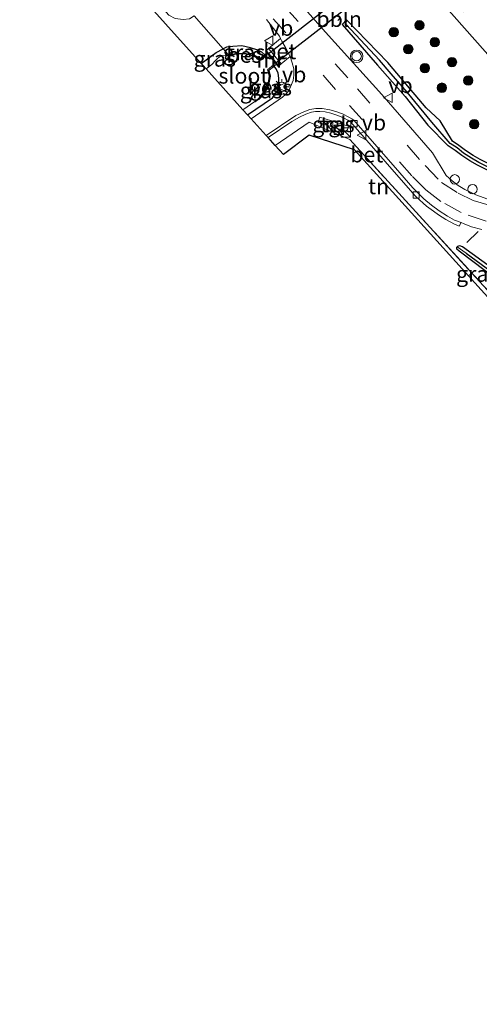
# Model space of a CAD drawing. Units: metres. Extents: x 109997 to 112121, y 518750 to 523461.
# Drawn here: x 110155 to 110228, y 522950 to 523108 of the extents above; entities that cross this region are included whole.
import ezdxf
from ezdxf.enums import TextEntityAlignment as Align

# ---------------------------------------------------------------- set-up
doc = ezdxf.new("R2010")
doc.units = ezdxf.units.M
doc.linetypes.add('IE-TERREINAFSCHEIDING', pattern=[10, 8, -2])
doc.linetypes.add('VW-3-9_STREEP', pattern=[12, 3, -9])
doc.layers.get('0').update_dxf_attribs({"lineweight": 25})
for name, color, linetype, lineweight in [('B-ME-AL-OVERIG-L-B1', 7, 'Continuous', 18), ('B-ME-AL-OVERIG-S-B1', 7, 'Continuous', 18), ('B-ME-GR-BOOM-S-B1', 93, 'Continuous', 18), ('B-ME-GW-INSTEEKWATERGANG-L-B1', 10, 'Continuous', 25), ('B-ME-GW-WATERGANG-GREPPEL-L-B1', 10, 'Continuous', 25), ('B-ME-IE-GRASLAND-GV-B6', 93, 'Continuous', 18), ('B-ME-IE-GRONDWERKLIJN-GROND_INGERICHT-GV-B6', 253, 'Continuous', 18), ('B-ME-IE-HULPGEOMETRIE-L-B1', 53, 'Continuous', 18), ('B-ME-IE-INRICHTINGSELEMENT-S-B1', 253, 'Continuous', 18), ('B-ME-IE-MEUBILAIR_WEGMEUBILAIR-LICHTMAST-S-B1', 8, 'Continuous', 18), ('B-ME-IE-TERREINAFSCHEIDING-RASTERHEKWERK-L-B1', 8, 'IE-TERREINAFSCHEIDING', 18), ('B-ME-IE-TERREINAFSCHEIDING-SCHRIKHEK-L-B1', 10, 'Continuous', 25), ('B-ME-KG-KADASTRAAL-OPNAMEDTMGRENS-L-B1', 10, 'Continuous', 25), ('B-ME-KW-DUIKER-GV-B6', 10, 'Continuous', 25), ('B-ME-MW-MUUR-GV-B6', 8, 'IE-TERREINAFSCHEIDING-KUNSTMATIG', 18), ('B-ME-OB-BESCHOEIING-GV-B6', 10, 'Continuous', 25), ('B-ME-OG-WATER-GV-B6', 153, 'Continuous', 18), ('B-ME-VH-VERH_SOORT-BETON-OVERIG-GV-B6', 8, 'IE-TERREINAFSCHEIDING-NATUURLIJK-HOUTWAL', 18), ('B-ME-VH-VERH_SOORT-BITUMEN-GV-B6', 8, 'IE-TERREINAFSCHEIDING-NATUURLIJK-HOUTWAL', 18), ('B-ME-VH-VERH_SOORT-TEGELS-GV-B6', 8, 'Continuous', 18), ('B-ME-VV-KOLK-S-B1', 8, 'Continuous', 18), ('B-ME-VW-MARKERING-39STREEP-015-L-B1', 255, 'VW-3-9_STREEP', 18), ('B-ME-VW-MEUBILAIR_WEGMEUBILAIR-VERKEERSBORD-S-B1', 8, 'Continuous', 18), ('B-ME-VW-MEUBILAIR_WEGMEUBILAIR-VERKEERSLICHT-S-B1', 13, 'Continuous', 18)]:
    doc.layers.add(name, color=color, linetype=linetype, lineweight=lineweight)
doc.styles.add('NLCS-ISO', font='NLCS-ISO.TTF')
doc.linetypes.add('IE-TERREINAFSCHEIDING-KUNSTMATIG', pattern='A,4,[82,NLCS.SHX,S=0.75,R=90,X=0,Y=0],4,-2', length=10)
doc.linetypes.add('IE-TERREINAFSCHEIDING-NATUURLIJK-HOUTWAL', pattern='A,7,-1.5,[67,NLCS.SHX,S=0.75,R=45,X=0,Y=0],-1.5,7,-1.5,[70,NLCS.SHX,S=0.75,R=0,X=0,Y=0],-1.5', length=20)

# ---------------------------------------------------------------- blocks, each defined once
blk = doc.blocks.new('dtb')
blk.add_circle((0, 0), 0.75)
blk = doc.blocks.new('kast')
blk.add_line((-0.75, -0.75), (0.75, 0.75))
blk.add_lwpolyline([(-0.75, 0.75), (0.75, 0.75), (0.75, -0.75), (-0.75, -0.75)], close=True)
blk = doc.blocks.new('verkeersbord')
for p, q in [((0, 0.75), (-0.75, -0.625)), ((0.75, -0.625), (0, 0.75)), ((-0.75, -0.625), (0.75, -0.625))]:
    blk.add_line(p, q)
blk = doc.blocks.new('verkeerslicht')
for radius in [1, 0.75]:
    blk.add_circle((0, 0), radius)
blk = doc.blocks.new('boom')
blk.add_hatch(color=256).paths.add_polyline_path([(-0.75, 0, 1), (0.75, 0, 1)])
blk.add_circle((0, 0), 0.75)
blk = doc.blocks.new('kolk')
blk.add_lwpolyline([(-0.5, -0.5), (0.5, -0.5), (0.5, 0.5), (-0.5, 0.5)], close=True)
blk = doc.blocks.new('lantaarnpaal')
for p, q in [((-0.75, 0), (-1.25, 0)), ((-0.88, 0.88), (-0.53, 0.53)), ((0, 0.75), (0, 1.25)), ((0.53, 0.53), (0.88, 0.88)), ((0.75, 0), (1.25, 0)), ((-0.53, -0.53), (-0.88, -0.88)), ((0, -0.75), (0, -1.25)), ((0.53, -0.53), (0.88, -0.88))]:
    blk.add_line(p, q)
blk.add_circle((0, 0), 0.75)

msp = doc.modelspace()

# ---------------------------------------------------------------- linework, layer by layer
at = {"layer": 'B-ME-AL-OVERIG-L-B1'}
msp.add_line((110205.353, 523107.463, 0.781), (110205.802, 523107.927, 0.81), dxfattribs=at)
at = {"layer": 'B-ME-GW-INSTEEKWATERGANG-L-B1'}
for points in [[(110221.702, 523091.46, 0.768), (110219.451, 523093.545, 0.767), (110215.632, 523098.045, 0.825), (110213.334, 523100.764, 0.836), (110206.773, 523107.582, 0.77), (110206.04, 523106.803, 0.772), (110211.678, 523100.352, 0.807), (110216.139, 523095.336, 0.77), (110219.728, 523090.748, 0.789)], [(110183.568, 523100.629, 0.19), (110185.95, 523102.371, 0.196), (110187.066, 523102.943, 0.258)], [(110193.74, 523102.014, 0.202), (110193.211, 523102.422, 0.202), (110192.571, 523102.734, 0.202), (110191.413, 523103.098, 0.214), (110190.054, 523103.43, 0.291), (110188.581, 523103.345, 0.288), (110187.614, 523103.223, 0.288), (110187.066, 523102.943, 0.258)], [(110190.969, 523092.406, 0.203), (110194.939, 523095.147, 0.296), (110195.541, 523095.949, 0.296), (110195.986, 523096.98, 0.296), (110195.962, 523098.217, 0.202), (110195.85, 523099.113, 0.202), (110195.482, 523099.818, 0.202), (110195.208, 523100.197, 0.202)], [(110343.123, 522967.015, 0.425), (110342.647, 522966.991, 0.425), (110342.154, 522967.369, 0.425), (110319.824, 522992.172, 0.45), (110301.394, 523012.649, 0.465), (110274.392, 523043.309, 0.456), (110258.874, 523060.585, 0.533), (110244.866, 523075.323, 0.556), (110243.081, 523076.722, 0.556), (110241.393, 523077.888, 0.556), (110240.179, 523078.684, 0.556), (110238.185, 523079.66, 0.556), (110235.123, 523080.763, 0.573), (110230.845, 523082.782, 0.59), (110227.639, 523084.382, 0.59), (110226.426, 523085.059, 0.59), (110225.138, 523085.901, 0.59), (110224.118, 523086.719, 0.59), (110222.984, 523087.447, 0.613), (110219.728, 523090.748, 0.789)], [(110343.123, 522967.015, 0.425), (110343.248, 522967.284, 0.425), (110343.234, 522967.579, 0.425), (110342.897, 522968.038, 0.425), (110320.567, 522992.841, 0.45), (110302.141, 523013.314, 0.465), (110275.139, 523043.974, 0.456), (110259.609, 523061.264, 0.533), (110245.54, 523076.065, 0.556), (110243.674, 523077.528, 0.556), (110241.951, 523078.718, 0.556), (110240.675, 523079.555, 0.556), (110238.575, 523080.582, 0.556), (110235.507, 523081.688, 0.573), (110231.282, 523083.682, 0.59), (110228.106, 523085.266, 0.59), (110226.944, 523085.915, 0.59), (110225.726, 523086.711, 0.59), (110224.703, 523087.532, 0.59), (110223.651, 523088.207, 0.613), (110221.702, 523091.46, 0.768)], [(110257.288, 523042.7, -0.137), (110257.179, 523042.607, -0.139), (110256.755, 523042.616, -0.154), (110256.439, 523042.843, -0.154), (110245.062, 523055.441, -0.233), (110244.267, 523056.328, -0.233), (110243.734, 523056.814, -0.233), (110242.838, 523057.496, -0.233), (110239.814, 523059.596, -0.233), (110232.837, 523064.541, -0.191), (110224.744, 523070.647, -0.142), (110224.383, 523071.007, -0.142), (110224.352, 523071.104, -0.142), (110224.365, 523071.277, -0.142), (110224.424, 523071.373, -0.142)], [(110257.288, 523042.7, -0.137), (110257.355, 523042.758, -0.136), (110257.433, 523042.929, -0.136), (110257.401, 523043.218, -0.136), (110245.815, 523056.032, -0.142), (110245.145, 523056.781, -0.142), (110244.549, 523057.383, -0.142), (110243.573, 523058.12, -0.142), (110225.244, 523071.354, -0.142), (110224.832, 523071.491, -0.142), (110224.642, 523071.478, -0.142), (110224.451, 523071.416, -0.142), (110224.424, 523071.373, -0.142)]]:
    msp.add_polyline3d(points, dxfattribs=at)
at = {"layer": 'B-ME-GW-WATERGANG-GREPPEL-L-B1'}
for points in [[(110342.526, 522967.704, 0.025), (110320.196, 522992.507, 0.05), (110301.767, 523012.981, 0.065), (110274.766, 523043.641, 0.056), (110259.241, 523060.924, 0.133), (110245.203, 523075.694, 0.156), (110243.378, 523077.125, 0.156), (110241.672, 523078.303, 0.156), (110240.427, 523079.119, 0.156), (110238.38, 523080.121, 0.156), (110235.315, 523081.225, 0.173), (110231.063, 523083.232, 0.19), (110227.873, 523084.824, 0.19), (110226.685, 523085.487, 0.19), (110225.432, 523086.306, 0.19), (110224.41, 523087.126, 0.19), (110223.318, 523087.827, 0.213), (110220.381, 523091.247, 0.268), (110216.433, 523096.036, 0.447), (110213.87, 523098.965, 0.438), (110212.039, 523101.162, 0.398), (110206.719, 523106.825, 0.439)], [(110225.834, 523070.364, -0.47), (110234.825, 523063.753, -0.522), (110242.472, 523058.279, -0.55), (110243.178, 523057.783, -0.55), (110243.664, 523057.414, -0.55), (110244.102, 523057.057, -0.55), (110244.603, 523056.601, -0.55), (110245.249, 523055.954, -0.55), (110245.952, 523055.176, -0.55), (110256.615, 523043.317, -0.539)]]:
    msp.add_polyline3d(points, dxfattribs=at)
at = {"layer": 'B-ME-IE-GRASLAND-GV-B6'}
for points in [[(110211.613, 523122.073, 1.205), (110231.75, 523099.281, 1.201), (110243.067, 523086.21, 1.141), (110265.001, 523061.487, 1.132), (110275.575, 523049.41, 1.155), (110284.879, 523038.905, 1.141), (110289.959, 523033.26, 1.11), (110294.738, 523028.041, 1.155), (110300.099, 523022.192, 1.189), (110309.272, 523012.306, 1.189), (110323.533, 522996.788, 1.104), (110345.327, 522972.136, 1.081), (110348.162, 522968.939, 1.09)], [(110229.312, 523078.969, 0.642), (110227.406, 523079.635, 0.639), (110226.548, 523080.061, 0.639), (110225.652, 523080.495, 0.639), (110224.584, 523081.115, 0.639), (110223.642, 523081.892, 0.769), (110222.638, 523082.729, 0.796), (110220.501, 523086.368, 0.821), (110212.413, 523095.653, 0.823), (110203.393, 523105.631, 0.77), (110194.832, 523115.313, 0.819)], [(110193.955, 523107.638, 0.582), (110196.031, 523104.99, 0.593), (110196.227, 523104.612, 0.582), (110194.292, 523102.99, 0.69), (110193.828, 523102.61, 0.69), (110194.096, 523102.283, 0.2), (110193.74, 523102.014, 0.202), (110193.211, 523102.422, 0.202), (110192.571, 523102.734, 0.202), (110191.413, 523103.098, 0.214), (110190.054, 523103.43, 0.291), (110188.581, 523103.345, 0.288), (110187.614, 523103.223, 0.288), (110187.066, 523102.943, 0.258), (110182.444, 523108.237, 0.034)], [(110228.106, 523085.266, 0.59), (110226.944, 523085.915, 0.59), (110225.726, 523086.711, 0.59), (110224.703, 523087.532, 0.59), (110223.651, 523088.207, 0.613), (110221.702, 523091.46, 0.768), (110219.451, 523093.545, 0.767), (110215.632, 523098.045, 0.825), (110213.334, 523100.764, 0.836), (110206.773, 523107.582, 0.77), (110206.04, 523106.803, 0.772), (110211.678, 523100.352, 0.807), (110216.139, 523095.336, 0.77), (110219.728, 523090.748, 0.789)], [(110230.845, 523082.782, 0.59), (110227.639, 523084.382, 0.59), (110226.426, 523085.059, 0.59), (110225.138, 523085.901, 0.59), (110224.118, 523086.719, 0.59), (110222.984, 523087.447, 0.613), (110219.728, 523090.748, 0.789), (110216.139, 523095.336, 0.77), (110211.678, 523100.352, 0.807), (110206.04, 523106.803, 0.772), (110206.773, 523107.582, 0.77), (110206.719, 523106.825, 0.439)], [(110231.063, 523083.232, 0.19), (110227.873, 523084.824, 0.19), (110226.685, 523085.487, 0.19), (110225.432, 523086.306, 0.19), (110224.41, 523087.126, 0.19), (110223.318, 523087.827, 0.213), (110220.381, 523091.247, 0.268), (110216.433, 523096.036, 0.447), (110213.87, 523098.965, 0.438), (110212.039, 523101.162, 0.398), (110206.719, 523106.825, 0.439), (110206.773, 523107.582, 0.77), (110213.334, 523100.764, 0.836), (110215.632, 523098.045, 0.825), (110219.451, 523093.545, 0.767), (110221.702, 523091.46, 0.768)], [(110206.719, 523106.825, 0.439), (110212.039, 523101.162, 0.398), (110213.87, 523098.965, 0.438), (110216.433, 523096.036, 0.447), (110220.381, 523091.247, 0.268), (110223.318, 523087.827, 0.213), (110224.41, 523087.126, 0.19), (110225.432, 523086.306, 0.19), (110226.685, 523085.487, 0.19), (110227.873, 523084.824, 0.19), (110231.063, 523083.232, 0.19)], [(110184.338, 523099.774, -0.556), (110183.568, 523100.629, 0.19), (110185.95, 523102.371, 0.196), (110187.066, 523102.943, 0.258), (110187.863, 523102.03, -0.35), (110187.876, 523101.931, -0.556), (110186.91, 523101.812, -0.556), (110186.428, 523101.608, -0.556), (110186.136, 523101.394, -0.556), (110185.849, 523101.093, -0.556), (110185.263, 523100.436, -0.556), (110184.338, 523099.774, -0.556)], [(110187.863, 523102.03, -0.35), (110187.066, 523102.943, 0.258), (110187.614, 523103.223, 0.288), (110188.581, 523103.345, 0.288), (110190.054, 523103.43, 0.291), (110191.413, 523103.098, 0.214), (110192.571, 523102.734, 0.202), (110193.211, 523102.422, 0.202), (110193.74, 523102.014, 0.202), (110192.851, 523101.344, -0.35), (110192.243, 523101.694, -0.35), (110191.642, 523101.953, -0.35), (110190.678, 523102.226, -0.35), (110190.128, 523102.272, -0.35), (110188.84, 523102.151, -0.35), (110187.863, 523102.03, -0.35)], [(110191.53, 523091.783, 0.231), (110190.969, 523092.406, 0.203), (110194.939, 523095.147, 0.296), (110195.541, 523095.949, 0.296), (110195.986, 523096.98, 0.296), (110195.962, 523098.217, 0.202), (110195.85, 523099.113, 0.202), (110195.482, 523099.818, 0.202), (110195.208, 523100.197, 0.202), (110195.565, 523100.48, 0.2), (110195.842, 523100.147, 0.69), (110196.306, 523100.527, 0.69), (110197.761, 523101.749, 0.442), (110198.079, 523100.701, 0.388), (110198.337, 523099.767, 0.371), (110198.364, 523098.766, 0.413), (110198.21, 523097.869, 0.428), (110197.796, 523096.878, 0.408), (110197.505, 523096.215, 0.399), (110197.091, 523095.69, 0.368), (110196.553, 523095.22, 0.373), (110191.53, 523091.783, 0.231)], [(110190.969, 523092.406, 0.203), (110190.22, 523093.238, -0.556), (110192.138, 523094.552, -0.556), (110192.197, 523094.471, -0.35), (110192.619, 523094.792, -0.35), (110193.006, 523095.166, -0.35), (110193.615, 523095.949, -0.35), (110194.043, 523096.546, -0.35), (110194.265, 523097.014, -0.35), (110194.373, 523097.511, -0.35), (110194.571, 523098.565, -0.35), (110194.344, 523099.512, -0.35), (110195.208, 523100.197, 0.202), (110195.482, 523099.818, 0.202), (110195.85, 523099.113, 0.202), (110195.962, 523098.217, 0.202), (110195.986, 523096.98, 0.296), (110195.541, 523095.949, 0.296), (110194.939, 523095.147, 0.296), (110190.969, 523092.406, 0.203)], [(110234.249, 523059.02, -0.173), (110226.781, 523067.165, -0.11), (110207.258, 523088.457, 0.054), (110200.814, 523091.242, 0.279), (110195.345, 523087.544, 0.216), (110194.229, 523088.785, 0.228), (110198.023, 523091.367, 0.331), (110199.241, 523092.037, 0.359), (110200.246, 523092.514, 0.396), (110201.163, 523092.825, 0.408), (110201.791, 523092.947, 0.425), (110202.503, 523092.97, 0.433), (110203.319, 523092.878, 0.453), (110204.242, 523092.671, 0.507), (110205.386, 523092.321, 0.527)], [(110202.512, 523092.03, 0.174), (110202.251, 523091.208, 0.185), (110206.804, 523089.763, 0.185), (110207.065, 523090.585, 0.157), (110202.512, 523092.03, 0.174)], [(110205.386, 523092.321, 0.527), (110206.271, 523091.938, 0.565), (110206.966, 523091.582, 0.565), (110207.395, 523091.285, 0.565), (110208.147, 523090.468, 0.559), (110217.711, 523079.509, 0.65), (110218.386, 523078.83, 0.65), (110218.97, 523078.296, 0.65), (110219.521, 523077.837, 0.644), (110220.617, 523077.041, 0.656), (110221.459, 523076.45, 0.664), (110222.598, 523075.716, 0.613), (110224.006, 523074.977, 0.61), (110224.753, 523074.669, 0.627), (110225.031, 523075.219, 0.628), (110225.544, 523075.009, 0.644), (110226.721, 523074.548, 0.599), (110228.353, 523074.128, 0.607)], [(110219.728, 523090.748, 0.789), (110222.984, 523087.447, 0.613), (110224.118, 523086.719, 0.59), (110225.138, 523085.901, 0.59), (110226.426, 523085.059, 0.59), (110227.639, 523084.382, 0.59), (110230.845, 523082.782, 0.59)], [(110221.702, 523091.46, 0.768), (110223.651, 523088.207, 0.613), (110224.703, 523087.532, 0.59), (110225.726, 523086.711, 0.59), (110226.944, 523085.915, 0.59), (110228.106, 523085.266, 0.59)], [(110243.573, 523058.12, -0.142), (110225.244, 523071.354, -0.142), (110224.832, 523071.491, -0.142), (110224.642, 523071.478, -0.142), (110224.451, 523071.416, -0.142), (110224.424, 523071.373, -0.142), (110224.365, 523071.277, -0.142), (110224.352, 523071.104, -0.142), (110224.383, 523071.007, -0.142), (110224.744, 523070.647, -0.142), (110232.837, 523064.541, -0.191)], [(110232.837, 523064.541, -0.191), (110224.744, 523070.647, -0.142), (110224.383, 523071.007, -0.142), (110224.352, 523071.104, -0.142), (110224.365, 523071.277, -0.142), (110224.424, 523071.373, -0.142), (110225.834, 523070.364, -0.47), (110234.825, 523063.753, -0.522)], [(110257.288, 523042.7, -0.137), (110256.615, 523043.317, -0.539), (110245.952, 523055.176, -0.55), (110245.249, 523055.954, -0.55), (110244.603, 523056.601, -0.55), (110244.102, 523057.057, -0.55), (110243.664, 523057.414, -0.55), (110243.178, 523057.783, -0.55), (110242.472, 523058.279, -0.55), (110234.825, 523063.753, -0.522), (110225.834, 523070.364, -0.47), (110224.424, 523071.373, -0.142), (110224.451, 523071.416, -0.142), (110224.642, 523071.478, -0.142), (110224.832, 523071.491, -0.142), (110225.244, 523071.354, -0.142), (110243.573, 523058.12, -0.142), (110244.549, 523057.383, -0.142), (110245.145, 523056.781, -0.142), (110245.815, 523056.032, -0.142), (110257.401, 523043.218, -0.136), (110257.433, 523042.929, -0.136), (110257.355, 523042.758, -0.136), (110257.288, 523042.7, -0.137)]]:
    msp.add_polyline3d(points, dxfattribs=at)
at = {"layer": 'B-ME-IE-GRONDWERKLIJN-GROND_INGERICHT-GV-B6'}
for points in [[(110183.568, 523100.629, 0.19), (110154.58, 523132.858, -0.159), (110156.014, 523133.857, -0.151), (110178.388, 523108.318, -0.102), (110179.409, 523107.78, -0.102), (110180.699, 523107.611, -0.076), (110181.693, 523107.759, -0.031), (110182.444, 523108.237, 0.034), (110187.066, 523102.943, 0.258), (110185.95, 523102.371, 0.196), (110183.568, 523100.629, 0.19)], [(110226.209, 523066.746, -0.121), (110208.052, 523086.822, -0.019), (110200.796, 523089.188, -0.025), (110196.67, 523086.088, -0.082), (110195.345, 523087.544, 0.216), (110200.814, 523091.242, 0.279), (110207.258, 523088.457, 0.054), (110226.781, 523067.165, -0.11), (110226.209, 523066.746, -0.121)], [(110309.05, 522975.227, -0.83), (110226.209, 523066.746, -0.121), (110226.781, 523067.165, -0.11), (110234.249, 523059.02, -0.173)]]:
    msp.add_polyline3d(points, dxfattribs=at)
at = {"layer": 'B-ME-IE-HULPGEOMETRIE-L-B1'}
for p, q in [((110206.773, 523107.582, 0.77), (110206.719, 523106.825, 0.439)), ((110225.834, 523070.364, -0.47), (110224.424, 523071.373, -0.142))]:
    msp.add_line(p, q, dxfattribs=at)
at = {"layer": 'B-ME-IE-TERREINAFSCHEIDING-RASTERHEKWERK-L-B1'}
for p, q in [((110187.066, 523102.943, 0.258), (110182.444, 523108.237, 0.034)), ((110187.863, 523102.03, -0.35), (110187.066, 523102.943, 0.258)), ((110193.99, 523102.62, 0.69), (110195.882, 523100.288, 0.69)), ((110226.209, 523066.746, -0.121), (110226.781, 523067.165, -0.11))]:
    msp.add_line(p, q, dxfattribs=at)
for points in [[(110195.345, 523087.544, 0.216), (110200.814, 523091.242, 0.279), (110207.258, 523088.457, 0.054), (110226.781, 523067.165, -0.11)], [(110257.181, 523041.092, -0.051), (110243.737, 523055.773, -0.145), (110241.761, 523055.839, -0.168), (110239.823, 523057.946, -0.168), (110234.249, 523059.02, -0.173), (110226.781, 523067.165, -0.11)]]:
    msp.add_polyline3d(points, dxfattribs=at)
at = {"layer": 'B-ME-IE-TERREINAFSCHEIDING-SCHRIKHEK-L-B1'}
msp.add_line((110227.778, 523073.815, 0.402), (110225.933, 523072.07, 0.105), dxfattribs=at)
at = {"layer": 'B-ME-KG-KADASTRAAL-OPNAMEDTMGRENS-L-B1'}
msp.add_polyline3d([(110309.05, 522975.227, -0.83), (110226.209, 523066.746, -0.121), (110208.052, 523086.822, -0.019), (110200.796, 523089.188, -0.025), (110196.67, 523086.088, -0.082), (110195.345, 523087.544, 0.216), (110194.229, 523088.785, 0.228), (110193.926, 523089.121, 0.235), (110191.53, 523091.783, 0.231), (110190.969, 523092.406, 0.203), (110190.22, 523093.238, -0.556), (110184.338, 523099.774, -0.556), (110183.568, 523100.629, 0.19), (110154.58, 523132.858, -0.159)], dxfattribs=at)
at = {"layer": 'B-ME-KW-DUIKER-GV-B6'}
msp.add_polyline3d([(110231.754, 523128.908, -0.55), (110195.48, 523100.669, -0.55), (110194.255, 523102.155, -0.55), (110230.447, 523130.402, -0.55), (110231.754, 523128.908, -0.55)], dxfattribs=at)
at = {"layer": 'B-ME-MW-MUUR-GV-B6'}
msp.add_polyline3d([(110192.851, 523101.344, -0.35), (110193.74, 523102.014, 0.202), (110194.096, 523102.283, 0.2), (110193.828, 523102.61, 0.69), (110194.292, 523102.99, 0.69), (110196.306, 523100.527, 0.69), (110195.842, 523100.147, 0.69), (110195.565, 523100.48, 0.2), (110195.208, 523100.197, 0.202), (110194.344, 523099.512, -0.35), (110194.258, 523099.443, -0.553), (110194.134, 523099.6, -0.55), (110195.441, 523100.637, -0.55), (110194.216, 523102.123, -0.55), (110192.884, 523101.119, -0.55), (110192.764, 523101.279, -0.553), (110192.851, 523101.344, -0.35)], dxfattribs=at)
at = {"layer": 'B-ME-OB-BESCHOEIING-GV-B6'}
for points in [[(110187.863, 523102.03, -0.35), (110188.84, 523102.151, -0.35), (110190.128, 523102.272, -0.35), (110190.678, 523102.226, -0.35), (110191.642, 523101.953, -0.35), (110192.243, 523101.694, -0.35), (110192.851, 523101.344, -0.35), (110192.764, 523101.279, -0.553), (110192.198, 523101.604, -0.555), (110191.608, 523101.859, -0.556), (110190.66, 523102.127, -0.556), (110190.128, 523102.172, -0.556), (110188.851, 523102.052, -0.556), (110187.876, 523101.931, -0.556), (110187.863, 523102.03, -0.35)], [(110194.344, 523099.512, -0.35), (110194.571, 523098.565, -0.35), (110194.373, 523097.511, -0.35), (110194.265, 523097.014, -0.35), (110194.043, 523096.546, -0.35), (110193.615, 523095.949, -0.35), (110193.006, 523095.166, -0.35), (110192.619, 523094.792, -0.35), (110192.197, 523094.471, -0.35), (110192.138, 523094.552, -0.556), (110192.554, 523094.868, -0.556), (110192.931, 523095.233, -0.556), (110193.535, 523096.009, -0.556), (110193.957, 523096.597, -0.556), (110194.17, 523097.046, -0.556), (110194.275, 523097.531, -0.556), (110194.469, 523098.562, -0.556), (110194.258, 523099.443, -0.553), (110194.344, 523099.512, -0.35)]]:
    msp.add_polyline3d(points, dxfattribs=at)
at = {"layer": 'B-ME-OG-WATER-GV-B6'}
msp.add_polyline3d([(110190.22, 523093.238, -0.556), (110184.338, 523099.774, -0.556), (110185.263, 523100.436, -0.556), (110185.849, 523101.093, -0.556), (110186.136, 523101.394, -0.556), (110186.428, 523101.608, -0.556), (110186.91, 523101.812, -0.556), (110187.876, 523101.931, -0.556), (110188.851, 523102.052, -0.556), (110190.128, 523102.172, -0.556), (110190.66, 523102.127, -0.556), (110191.608, 523101.859, -0.556), (110192.198, 523101.604, -0.555), (110192.764, 523101.279, -0.553), (110192.884, 523101.119, -0.55), (110194.216, 523102.123, -0.55), (110195.441, 523100.637, -0.55), (110194.134, 523099.6, -0.55), (110194.258, 523099.443, -0.553), (110194.469, 523098.562, -0.556), (110194.275, 523097.531, -0.556), (110194.17, 523097.046, -0.556), (110193.957, 523096.597, -0.556), (110193.535, 523096.009, -0.556), (110192.931, 523095.233, -0.556), (110192.554, 523094.868, -0.556), (110192.138, 523094.552, -0.556), (110190.22, 523093.238, -0.556)], dxfattribs=at)
at = {"layer": 'B-ME-VH-VERH_SOORT-BETON-OVERIG-GV-B6'}
for points in [[(110196.227, 523104.612, 0.582), (110196.444, 523104.195, 0.57), (110197.011, 523103.166, 0.519), (110197.761, 523101.749, 0.442), (110196.306, 523100.527, 0.69), (110194.292, 523102.99, 0.69), (110196.227, 523104.612, 0.582)], [(110194.229, 523088.785, 0.228), (110193.926, 523089.121, 0.235), (110198.637, 523092.313, 0.362), (110199.914, 523092.9, 0.402), (110200.913, 523093.243, 0.419), (110201.857, 523093.408, 0.425), (110202.888, 523093.417, 0.433), (110204.076, 523093.211, 0.49), (110205.06, 523092.96, 0.55), (110206.095, 523092.573, 0.57), (110207.111, 523092.063, 0.585), (110207.61, 523091.797, 0.619), (110207.932, 523091.544, 0.619), (110215.241, 523083.146, 0.662), (110217.363, 523080.78, 0.667), (110219.077, 523079.025, 0.673), (110220.325, 523078.008, 0.633), (110221.523, 523077.11, 0.613), (110222.869, 523076.244, 0.599), (110224.012, 523075.635, 0.596), (110225.031, 523075.219, 0.628), (110224.753, 523074.669, 0.627), (110224.006, 523074.977, 0.61), (110222.598, 523075.716, 0.613), (110221.459, 523076.45, 0.664), (110220.617, 523077.041, 0.656), (110219.521, 523077.837, 0.644), (110218.97, 523078.296, 0.65), (110218.386, 523078.83, 0.65), (110217.711, 523079.509, 0.65), (110208.147, 523090.468, 0.559), (110207.395, 523091.285, 0.565), (110206.966, 523091.582, 0.565), (110206.271, 523091.938, 0.565), (110205.386, 523092.321, 0.527), (110204.242, 523092.671, 0.507), (110203.319, 523092.878, 0.453), (110202.503, 523092.97, 0.433), (110201.791, 523092.947, 0.425), (110201.163, 523092.825, 0.408), (110200.246, 523092.514, 0.396), (110199.241, 523092.037, 0.359), (110198.023, 523091.367, 0.331), (110194.229, 523088.785, 0.228)]]:
    msp.add_polyline3d(points, dxfattribs=at)
at = {"layer": 'B-ME-VH-VERH_SOORT-BITUMEN-GV-B6'}
for points in [[(110367.329, 522962.514, 1.017), (110366.629, 522958.923, 1.288), (110364.554, 522956.891, 1.336), (110364.162, 522956.444, 1.333), (110361.485, 522955.069, 1.259), (110358.937, 522956.788, 1.177), (110348.886, 522968.122, 1.092), (110348.162, 522968.939, 1.09), (110345.327, 522972.136, 1.081), (110323.533, 522996.788, 1.104), (110309.272, 523012.306, 1.189), (110300.099, 523022.192, 1.189), (110294.738, 523028.041, 1.155), (110289.959, 523033.26, 1.11), (110284.879, 523038.905, 1.141), (110275.575, 523049.41, 1.155), (110265.001, 523061.487, 1.132), (110243.067, 523086.21, 1.141), (110231.75, 523099.281, 1.201), (110211.613, 523122.073, 1.205)], [(110194.832, 523115.313, 0.819), (110203.393, 523105.631, 0.77), (110212.413, 523095.653, 0.823), (110220.501, 523086.368, 0.821), (110222.638, 523082.729, 0.796), (110223.642, 523081.892, 0.769), (110224.584, 523081.115, 0.639), (110225.652, 523080.495, 0.639), (110226.548, 523080.061, 0.639), (110227.406, 523079.635, 0.639), (110229.312, 523078.969, 0.642)], [(110228.353, 523074.128, 0.607), (110226.721, 523074.548, 0.599), (110225.544, 523075.009, 0.644), (110225.031, 523075.219, 0.628), (110224.012, 523075.635, 0.596), (110222.869, 523076.244, 0.599), (110221.523, 523077.11, 0.613), (110220.325, 523078.008, 0.633), (110219.077, 523079.025, 0.673), (110217.363, 523080.78, 0.667), (110215.241, 523083.146, 0.662), (110207.932, 523091.544, 0.619), (110207.61, 523091.797, 0.619), (110207.111, 523092.063, 0.585), (110206.095, 523092.573, 0.57), (110205.06, 523092.96, 0.55), (110204.076, 523093.211, 0.49), (110202.888, 523093.417, 0.433), (110201.857, 523093.408, 0.425), (110200.913, 523093.243, 0.419), (110199.914, 523092.9, 0.402), (110198.637, 523092.313, 0.362), (110193.926, 523089.121, 0.235), (110191.53, 523091.783, 0.231), (110196.553, 523095.22, 0.373), (110197.091, 523095.69, 0.368), (110197.505, 523096.215, 0.399), (110197.796, 523096.878, 0.408), (110198.21, 523097.869, 0.428), (110198.364, 523098.766, 0.413), (110198.337, 523099.767, 0.371), (110198.079, 523100.701, 0.388), (110197.761, 523101.749, 0.442), (110197.011, 523103.166, 0.519), (110196.444, 523104.195, 0.57), (110196.227, 523104.612, 0.582), (110196.031, 523104.99, 0.593), (110193.955, 523107.638, 0.582)]]:
    msp.add_polyline3d(points, dxfattribs=at)
at = {"layer": 'B-ME-VH-VERH_SOORT-TEGELS-GV-B6'}
msp.add_polyline3d([(110202.251, 523091.208, 0.185), (110202.512, 523092.03, 0.174), (110207.065, 523090.585, 0.157), (110206.804, 523089.763, 0.185), (110202.251, 523091.208, 0.185)], dxfattribs=at)
at = {"layer": 'B-ME-VW-MARKERING-39STREEP-015-L-B1'}
for points in [[(110168.169, 523142.341, 0.766), (110179.982, 523128.915, 0.755), (110197.032, 523109.561, 0.747), (110208.487, 523096.551, 0.756), (110219.29, 523084.314, 0.771), (110221.9, 523081.635, 0.78), (110224.572, 523079.917, 0.76), (110226.958, 523078.773, 0.746), (110229.519, 523078.029, 0.737), (110233.473, 523077.033, 0.722), (110237.413, 523075.827, 0.708), (110240.481, 523074.529, 0.699), (110243.319, 523072.706, 0.68), (110245.315, 523071.115, 0.677), (110247.806, 523068.758, 0.663), (110255.497, 523060.155, 0.635), (110268.235, 523045.821, 0.575), (110281.825, 523030.593, 0.566), (110298.227, 523012.176, 0.55), (110311.273, 522997.524, 0.56), (110326.935, 522980.013, 0.567), (110342.644, 522962.348, 0.548), (110351.924, 522952.004, 0.564)], [(110349.713, 522950.494, 0.469), (110344.7, 522956.088, 0.463), (110335.567, 522966.333, 0.47), (110325.653, 522977.439, 0.474), (110316.51, 522987.636, 0.488), (110304.157, 523001.594, 0.474), (110291.621, 523015.565, 0.452), (110275.465, 523033.711, 0.486), (110260.104, 523050.994, 0.535), (110248.443, 523064.154, 0.578), (110245.676, 523067.224, 0.605), (110243.015, 523069.627, 0.614), (110240.728, 523071.283, 0.622), (110238.197, 523072.659, 0.636), (110235.611, 523073.713, 0.644), (110232.38, 523074.572, 0.647), (110229.035, 523075.462, 0.665), (110225.054, 523076.819, 0.693), (110221.812, 523078.611, 0.708), (110219.39, 523080.469, 0.743), (110217.189, 523082.676, 0.747), (110204.982, 523096.468, 0.674), (110193.162, 523109.892, 0.705)], [(110361.485, 522955.069, 1.259), (110354.016, 522963.536, 1.282), (110345.809, 522972.796, 1.273), (110337.693, 522981.965, 1.289), (110329.442, 522991.251, 1.308), (110321.287, 523000.51, 1.333), (110313.313, 523009.508, 1.327), (110305.508, 523018.329, 1.336), (110297.452, 523027.476, 1.34), (110289.479, 523036.49, 1.336), (110281.544, 523045.401, 1.327), (110273.591, 523054.457, 1.313), (110265.467, 523063.622, 1.308), (110257.265, 523072.948, 1.299), (110249.151, 523082.091, 1.299), (110240.945, 523091.364, 1.306), (110233.43, 523099.871, 1.309), (110225.245, 523109.115, 1.296)]]:
    msp.add_polyline3d(points, dxfattribs=at)

# ---------------------------------------------------------------- block references
at = {"layer": 'B-ME-AL-OVERIG-S-B1', "rotation": 90}
for p in [(110224.038, 523082.124, 0.664), (110226.877, 523080.55, 0.682)]:
    msp.add_blockref('dtb', p, dxfattribs=at)
at = {"layer": 'B-ME-GR-BOOM-S-B1', "rotation": 90}
for p in [(110218.385, 523106.697, 1.016), (110214.284, 523105.604, 0.874), (110220.841, 523103.999, 1.086), (110216.619, 523102.9, 0.897), (110223.591, 523100.821, 1.012), (110219.27, 523099.872, 0.927), (110226.185, 523097.893, 0.997), (110221.978, 523096.748, 0.844), (110224.474, 523093.938, 0.801), (110227.136, 523090.915, 0.794)]:
    msp.add_blockref('boom', p, dxfattribs=at)
at = {"layer": 'B-ME-IE-INRICHTINGSELEMENT-S-B1', "rotation": 90}
for p in [(110203.839, 523090.58, 0.128), (110205.537, 523090.016, 0.128), (110206.653, 523089.605, 0.128)]:
    msp.add_blockref('kast', p, dxfattribs=at)
at = {"layer": 'B-ME-IE-MEUBILAIR_WEGMEUBILAIR-LICHTMAST-S-B1', "rotation": 90}
msp.add_blockref('lantaarnpaal', (110196.425, 523096.882, 0.396), dxfattribs=at)
at = {"layer": 'B-ME-VV-KOLK-S-B1', "rotation": 90}
for p in [(110207.959, 523090.998, 0.57), (110217.869, 523079.643, 0.59)]:
    msp.add_blockref('kolk', p, dxfattribs=at)
at = {"layer": 'B-ME-VW-MEUBILAIR_WEGMEUBILAIR-VERKEERSBORD-S-B1', "rotation": 90}
for p in [(110194.384, 523104.245, 0.607), (110196.456, 523096.819, 0.379), (110213.43, 523095.117, 0.747), (110209.188, 523089.154, 0.588)]:
    msp.add_blockref('verkeersbord', p, dxfattribs=at)
at = {"layer": 'B-ME-VW-MEUBILAIR_WEGMEUBILAIR-VERKEERSLICHT-S-B1', "rotation": 90}
msp.add_blockref('verkeerslicht', (110208.37, 523101.759, 0.811), dxfattribs=at)

# ---------------------------------------------------------------- texts
at = {"layer": 'B-ME-AL-OVERIG-L-B1', "ltscale": 0.2, "style": 'NLCS-ISO'}
msp.add_text('bbln', height=2.5, dxfattribs=at).set_placement((110205.5775, 523107.695), align=Align.MIDDLE_CENTER)
at = {"layer": 'B-ME-IE-GRASLAND-GV-B6', "ltscale": 0.2, "style": 'NLCS-ISO'}
for p in [(110190.403, 523102.387), (110185.722, 523101.3585), (110193.103, 523096.3015), (110194.6665, 523096.766), (110204.658, 523090.8965), (110227.6205, 523067.031)]:
    msp.add_text('gras', height=2.5, dxfattribs=at).set_placement(p, align=Align.MIDDLE_CENTER)
at = {"layer": 'B-ME-IE-GRONDWERKLIJN-GROND_INGERICHT-GV-B6', "ltscale": 0.2, "style": 'NLCS-ISO'}
msp.add_text('tn', height=2.5, dxfattribs=at).set_placement((110211.8657, 523081.0059), align=Align.MIDDLE_CENTER)
at = {"layer": 'B-ME-MW-MUUR-GV-B6', "ltscale": 0.2, "style": 'NLCS-ISO'}
msp.add_text('mr', height=2.5, dxfattribs=at).set_placement((110194.6089, 523101.2122), align=Align.MIDDLE_CENTER)
at = {"layer": 'B-ME-OB-BESCHOEIING-GV-B6', "ltscale": 0.2, "style": 'NLCS-ISO'}
for p in [(110190.3963, 523101.9743), (110193.7581, 523096.8049)]:
    msp.add_text('bes', height=2.5, dxfattribs=at).set_placement(p, align=Align.MIDDLE_CENTER)
at = {"layer": 'B-ME-OG-WATER-GV-B6', "ltscale": 0.2, "style": 'NLCS-ISO'}
msp.add_text('sloot', height=2.5, dxfattribs=at).set_placement((110190.2958, 523098.649), align=Align.MIDDLE_CENTER)
at = {"layer": 'B-ME-VH-VERH_SOORT-BETON-OVERIG-GV-B6', "ltscale": 0.2, "style": 'NLCS-ISO'}
for p in [(110196.1012, 523102.5508), (110209.9902, 523086.0837)]:
    msp.add_text('bet', height=2.5, dxfattribs=at).set_placement(p, align=Align.MIDDLE_CENTER)
at = {"layer": 'B-ME-VH-VERH_SOORT-TEGELS-GV-B6', "ltscale": 0.2, "style": 'NLCS-ISO'}
msp.add_text('tgl', height=2.5, dxfattribs=at).set_placement((110204.658, 523090.8965), align=Align.MIDDLE_CENTER)
at = {"layer": 'B-ME-VW-MEUBILAIR_WEGMEUBILAIR-VERKEERSBORD-S-B1', "ltscale": 0.2, "style": 'NLCS-ISO'}
for p in [(110194.384, 523104.245, 0.607), (110196.456, 523096.819, 0.379), (110213.43, 523095.117, 0.747), (110209.188, 523089.154, 0.588)]:
    msp.add_text('vb', height=2.5, dxfattribs=at).set_placement(p, align=Align.BOTTOM_LEFT)

doc.saveas('drawing.dxf')
